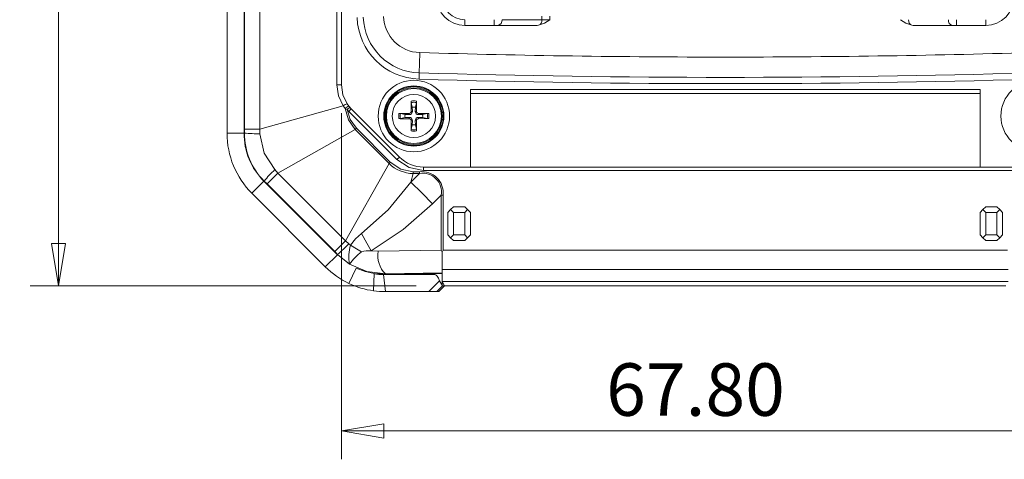
# Model space of a CAD drawing. Units: millimetres. Extents: x 5 to 292, y 5 to 205.
# Drawn here: x 145 to 180, y 108 to 124 of the extents above; entities that cross this region are included whole.
import ezdxf

# ---------------------------------------------------------------- set-up
doc = ezdxf.new("R2010")
doc.units = ezdxf.units.MM
doc.styles.add('SLDTEXTSTYLE0', font='TXT', dxfattribs={"width": 0.75})
doc.dimstyles.new('SLDDIMSTYLE0', dxfattribs={"dimtxt": 1.852083, "dimasz": 1.5, "dimexe": 0, "dimexo": 0.0625, "dimgap": 0.463021, "dimtad": 0, "dimtih": 1, "dimtoh": 1, "dimlfac": 2.5, "dimrnd": 1e-09, "dimzin": 4, "dimdsep": 46, "dimtxsty": 'SLDTEXTSTYLE0', "dimblk1": 'CLOSED', "dimblk2": 'CLOSED', "dimsah": 1, "dimcen": 0.09, "dimadec": 0, "dimazin": 1, "dimtfac": 1, "dimtofl": 0, "dimtmove": 0, "dimatfit": 3, "dimldrblk": 'CLOSED', "dimfxl": 1, "dimfrac": 2, "dimtolj": 1, "dimtzin": 12, "dimarcsym": 0})
doc.dimstyles.new('SLDDIMSTYLE1', dxfattribs={"dimtxt": 1.852083, "dimasz": 1.5, "dimexe": 0, "dimexo": 0.0625, "dimgap": 0.463021, "dimtad": 0, "dimtih": 1, "dimtoh": 1, "dimdec": 6, "dimlfac": 2.5, "dimrnd": 1e-09, "dimzin": 12, "dimdsep": 46, "dimtxsty": 'SLDTEXTSTYLE0', "dimblk1": 'CLOSED', "dimblk2": 'CLOSED', "dimsah": 1, "dimcen": 0.09, "dimadec": 0, "dimazin": 3, "dimtfac": 1, "dimtofl": 0, "dimtmove": 0, "dimatfit": 3, "dimldrblk": 'CLOSED', "dimfxl": 1, "dimfrac": 2, "dimtolj": 1, "dimtzin": 12, "dimarcsym": 0})

# ---------------------------------------------------------------- blocks, each defined once
blk = doc.blocks.new('_CLOSED')
at = {"color": 0, "linetype": 'ByBlock', "lineweight": -2}
for p, q in [((-1, 0.166667), (0, 0)), ((-1, 0.166667), (-1, -0.166667)), ((0, 0), (-1, -0.166667)), ((0, 0), (-1, 0))]:
    blk.add_line(p, q, dxfattribs=at)
blk = doc.blocks.new('_D_9')
at = {"color": 7, "linetype": 'Continuous', "lineweight": 0}
for p, q in [((156.619, 120.564), (156.619, 108.349)), ((183.739, 120.564), (183.739, 108.349)), ((156.619, 109.349), (183.739, 109.349))]:
    blk.add_line(p, q, dxfattribs=at)
at = {"color": 7, "linetype": 'Continuous', "lineweight": 0, "xscale": 1.5, "yscale": 1.5, "rotation": 180.0000000000004}
blk.add_blockref('_CLOSED', (156.619, 109.349, -2.078), dxfattribs=at)
at = {"color": 7, "linetype": 'Continuous', "lineweight": 0, "xscale": 1.5, "yscale": 1.5}
blk.add_blockref('_CLOSED', (183.739, 109.349, -2.078), dxfattribs=at)
at = {"color": 7, "linetype": 'Continuous', "lineweight": 0, "insert": (165.973, 111.736), "char_height": 1.8521, "attachment_point": 1, "style": 'SLDTEXTSTYLE0'}
blk.add_mtext('67.80', dxfattribs=at)
blk = doc.blocks.new('_D_12')
at = {"color": 7, "linetype": 'Continuous', "lineweight": 0}
for p, q in [((169.179, 146.467), (145.623, 146.467)), ((146.623, 146.467), (146.623, 132.13)), ((146.623, 114.467), (146.623, 129.187)), ((159.262, 114.467), (145.623, 114.467))]:
    blk.add_line(p, q, dxfattribs=at)
at = {"color": 7, "linetype": 'Continuous', "lineweight": 0, "xscale": 1.5, "yscale": 1.5}
for p, rotation in [((146.623, 146.467, -2.078), 90.0000000000004), ((146.623, 114.467, -2.078), 270.0000000000004)]:
    blk.add_blockref('_CLOSED', p, dxfattribs=dict(at, rotation=rotation))
at = {"color": 7, "linetype": 'Continuous', "lineweight": 0, "insert": (145.255, 131.574), "char_height": 1.8521, "attachment_point": 1, "style": 'SLDTEXTSTYLE0'}
blk.add_mtext('80', dxfattribs=at)

msp = doc.modelspace()

# ---------------------------------------------------------------- linework, layer by layer
at = {"color": 7, "linetype": 'Continuous', "lineweight": 15}
for p, q in [((152.57906122, 119.86098908), (152.57906122, 167.07276398)), ((153.17906122, 119.86098908), (153.17906122, 167.07276398)), ((153.1918552, 120.00515208), (153.1918552, 166.92860099)), ((153.73532093, 166.92860099), (153.73532093, 120.00515208)), ((156.4607308, 121.56393281), (156.4607308, 146.16982026)), ((156.61906122, 121.56393281), (156.61906122, 146.16982026)), ((160.97906122, 123.86687653), (160.97906122, 123.66687653)), ((162.0133758, 123.66687653), (162.0133758, 123.86687653)), ((163.70190393, 123.86687653), (162.29621851, 123.86687653)), ((163.70190393, 123.86687653), (163.70190393, 123.98687653)), ((163.98474665, 123.86687653), (163.70190393, 123.86687653)), ((163.98474665, 123.86687653), (163.98474665, 123.98687653)), ((178.34474665, 123.86687653), (178.34474665, 123.66687653)), ((179.37906122, 123.86687653), (179.37906122, 123.66687653)), ((162.0133758, 123.66687653), (160.97906122, 123.66687653)), ((162.15479715, 123.66687653), (162.0133758, 123.66687653)), ((163.53621851, 123.66687653), (162.15479715, 123.66687653)), ((163.53621851, 123.66687653), (163.58474665, 123.66984225)), ((176.7733758, 123.66984225), (176.82190393, 123.66687653)), ((178.20332529, 123.66687653), (176.82190393, 123.66687653)), ((178.34474665, 123.66687653), (178.20332529, 123.66687653)), ((178.34474665, 123.66687653), (179.37906122, 123.66687653)), ((159.36282069, 121.76874657), (159.36933687, 121.98955613)), ((156.4607308, 121.56393281), (156.61906122, 121.56393281)), ((161.17906122, 121.3998593), (179.17906122, 121.3998593)), ((161.17906122, 118.66687653), (161.17906122, 121.3998593)), ((179.17906122, 121.3998593), (179.17906122, 118.66687653)), ((161.17906122, 121.26687653), (179.17906122, 121.26687653)), ((153.73532093, 120.00515208), (156.68445978, 120.82868465)), ((156.75485877, 120.7308828), (156.68445978, 120.82868465)), ((156.75485877, 120.7308828), (156.82131806, 120.69969408)), ((156.91202198, 120.77826124), (156.82131806, 120.69969408)), ((156.82131806, 120.69969408), (156.88568027, 120.63055186)), ((156.88556771, 120.80988382), (156.82245121, 120.89552539)), ((156.91202198, 120.77826124), (156.88556771, 120.80988382)), ((156.97053308, 120.71540467), (156.88568027, 120.63055186)), ((158.66758936, 119.0183484), (156.97053308, 120.71540467)), ((159.12147126, 120.77571759), (159.08877275, 120.94265993)), ((159.13057895, 120.63119972), (159.12147126, 120.77571759)), ((159.23665118, 120.77571759), (159.2275435, 120.63119972)), ((159.26934969, 120.94265993), (159.23665118, 120.77571759)), ((159.27195635, 120.99264421), (159.27283491, 120.63042811)), ((156.88568027, 120.63055186), (158.58273654, 118.93349558)), ((158.65329354, 120.55977167), (159.01550964, 120.56065023)), ((158.70327783, 120.55716501), (158.87022016, 120.5244665)), ((158.87022016, 120.40928657), (158.70327783, 120.37658806)), ((158.87022016, 120.5244665), (159.01473803, 120.51535881)), ((159.01473803, 120.41839426), (158.87022016, 120.40928657)), ((159.01550964, 120.56065023), (159.01473803, 120.51535881)), ((159.01550964, 120.37310284), (159.01473803, 120.41839426)), ((159.08528753, 120.63042811), (159.13057895, 120.63119972)), ((159.27283491, 120.63042811), (159.2275435, 120.63119972)), ((159.3426128, 120.56065023), (159.34338441, 120.51535881)), ((159.3426128, 120.37310284), (159.34338441, 120.41839426)), ((159.7048289, 120.3739814), (159.3426128, 120.37310284)), ((159.34338441, 120.51535881), (159.48790228, 120.5244665)), ((159.48790228, 120.40928657), (159.34338441, 120.41839426)), ((159.48790228, 120.5244665), (159.65484461, 120.55716501)), ((159.65484461, 120.37658806), (159.48790228, 120.40928657)), ((153.19176439, 119.86098908), (153.1918552, 120.00515208)), ((153.1918552, 120.00515208), (153.73532093, 120.00515208)), ((153.73532093, 120.00515208), (153.74017635, 119.84236707)), ((157.14758953, 120.03590494), (157.1024167, 119.9907321)), ((158.34808962, 118.83540485), (157.14758953, 120.03590494)), ((159.08616609, 119.94110885), (159.08528753, 120.30332496)), ((159.08528753, 120.30332496), (159.13057895, 120.30255335)), ((159.08877275, 119.99109314), (159.12147126, 120.15803547)), ((159.12147126, 120.15803547), (159.13057895, 120.30255335)), ((159.27283491, 120.30332496), (159.2275435, 120.30255335)), ((159.2275435, 120.30255335), (159.23665118, 120.15803547)), ((159.23665118, 120.15803547), (159.26934969, 119.99109314)), ((152.57906122, 119.86098908), (153.17906122, 119.86098908)), ((153.17906122, 119.86098908), (153.19176439, 119.86098908)), ((154.37727859, 118.45532919), (157.1024167, 119.9907321)), ((157.1024167, 119.9907321), (158.30291679, 118.79023201)), ((158.66758936, 119.0183484), (158.58273654, 118.93349558)), ((158.30291679, 118.79023201), (156.76751388, 116.06509391)), ((158.30291679, 118.79023201), (158.34808962, 118.83540485)), ((159.5161175, 118.66687653), (159.5161175, 118.54687653)), ((180.84200495, 118.66687653), (159.5161175, 118.66687653)), ((154.37727859, 118.45532919), (153.99299029, 118.07104089)), ((154.26560551, 118.57386888), (154.37727859, 118.45532919)), ((156.76751388, 116.06509391), (154.37727859, 118.45532919)), ((159.07377487, 118.13200424), (159.38097769, 118.43579369)), ((159.07377487, 118.13200424), (159.15860659, 118.43579369)), ((159.38097769, 118.49967773), (159.15860659, 118.49967773)), ((159.15860659, 118.49967773), (159.15860659, 118.43579369)), ((159.15860659, 118.43579369), (159.38097769, 118.43579369)), ((159.38097769, 118.43579369), (159.38097769, 118.49967773)), ((159.5161175, 118.54687653), (180.84200495, 118.54687653)), ((153.45774088, 117.73966874), (153.88200495, 118.16393281)), ((153.88200495, 118.16393281), (153.89098744, 118.1729153)), ((156.4761175, 115.56982026), (153.88200495, 118.16393281)), ((153.99299029, 118.07104089), (153.89098744, 118.1729153)), ((156.38322558, 115.6808056), (153.99299029, 118.07104089)), ((156.05185343, 115.14555619), (153.45774088, 117.73966874)), ((160.1482712, 117.6774394), (159.83272151, 117.36539582)), ((160.21151675, 117.6774394), (160.1482712, 117.6774394)), ((160.1482712, 115.72941541), (160.1482712, 117.6774394)), ((160.21151675, 115.72992858), (160.21151675, 117.6774394)), ((160.47906122, 117.16687653), (160.57906122, 117.26687653)), ((160.57906122, 117.26687653), (160.97906122, 117.26687653)), ((160.97906122, 117.26687653), (161.07906122, 117.16687653)), ((179.27906122, 117.16687653), (179.37906122, 117.26687653)), ((179.37906122, 117.26687653), (179.77906122, 117.26687653)), ((179.77906122, 117.26687653), (179.87906122, 117.16687653)), ((160.37906122, 117.06687653), (160.47906122, 117.16687653)), ((160.37906122, 116.26687653), (160.37906122, 117.06687653)), ((160.57906122, 117.06687653), (160.47906122, 117.16687653)), ((160.57906122, 117.06687653), (160.97906122, 117.06687653)), ((160.57906122, 116.26687653), (160.57906122, 117.06687653)), ((160.97906122, 117.06687653), (161.07906122, 117.16687653)), ((160.97906122, 117.06687653), (160.97906122, 116.26687653)), ((161.17906122, 117.06687653), (161.07906122, 117.16687653)), ((161.17906122, 117.06687653), (161.17906122, 116.26687653)), ((179.17906122, 117.06687653), (179.27906122, 117.16687653)), ((179.17906122, 116.26687653), (179.17906122, 117.06687653)), ((179.37906122, 117.06687653), (179.27906122, 117.16687653)), ((179.37906122, 117.06687653), (179.77906122, 117.06687653)), ((179.37906122, 116.26687653), (179.37906122, 117.06687653)), ((179.77906122, 117.06687653), (179.87906122, 117.16687653)), ((179.77906122, 117.06687653), (179.77906122, 116.26687653)), ((179.97906122, 117.06687653), (179.87906122, 117.16687653)), ((179.97906122, 117.06687653), (179.97906122, 116.26687653)), ((160.37906122, 116.26687653), (160.47906122, 116.16687653)), ((160.57906122, 116.26687653), (160.47906122, 116.16687653)), ((160.97906122, 116.26687653), (160.57906122, 116.26687653)), ((161.07906122, 116.16687653), (160.97906122, 116.26687653)), ((161.17906122, 116.26687653), (161.07906122, 116.16687653)), ((179.17906122, 116.26687653), (179.27906122, 116.16687653)), ((179.37906122, 116.26687653), (179.27906122, 116.16687653)), ((179.77906122, 116.26687653), (179.37906122, 116.26687653)), ((179.87906122, 116.16687653), (179.77906122, 116.26687653)), ((179.97906122, 116.26687653), (179.87906122, 116.16687653)), ((156.38322558, 115.6808056), (156.76751388, 116.06509391)), ((156.76751388, 116.06509391), (156.88605346, 115.95342092)), ((156.88605346, 115.95342092), (156.93645293, 115.90761048)), ((160.57906122, 116.06687653), (160.47906122, 116.16687653)), ((160.97906122, 116.06687653), (160.57906122, 116.06687653)), ((161.07906122, 116.16687653), (160.97906122, 116.06687653)), ((179.37906122, 116.06687653), (179.27906122, 116.16687653)), ((179.77906122, 116.06687653), (179.37906122, 116.06687653)), ((179.87906122, 116.16687653), (179.77906122, 116.06687653)), ((156.05185343, 115.14555619), (156.4761175, 115.56982026)), ((156.48509999, 115.57880275), (156.38322558, 115.6808056)), ((156.48509999, 115.57880275), (156.4761175, 115.56982026)), ((156.90949245, 115.24109385), (156.48509999, 115.57880275)), ((157.66679341, 115.70852513), (157.92019156, 115.69228075)), ((160.1482712, 115.72941541), (157.92019156, 115.69228075)), ((160.1482712, 115.72941541), (160.17906119, 115.66652316)), ((160.17906127, 115.6665232), (160.21151675, 115.72992858)), ((180.14660569, 115.72992858), (160.21151675, 115.72992858)), ((156.8857999, 114.55714066), (157.14327467, 115.09908783)), ((157.75542625, 114.29610441), (157.7757302, 114.89025884)), ((157.7757302, 114.9052176), (158.17317377, 114.87863226)), ((159.92053591, 114.86687653), (158.10992822, 114.86687653)), ((158.17317377, 114.26687653), (158.10992822, 114.86687653)), ((160.17906122, 114.92671034), (158.17317377, 114.89327888)), ((158.17317377, 114.87863226), (159.92099857, 114.90776268)), ((158.17317377, 114.87863226), (158.17317377, 114.89327888)), ((159.92053591, 114.90775497), (159.92053591, 114.86687653)), ((160.17906122, 115.04838916), (180.17906122, 115.04838916)), ((160.17906122, 114.63100415), (160.17906122, 115.04838916)), ((159.70889217, 114.26687653), (160.08890131, 114.65139642)), ((160.18520455, 114.46687653), (159.98755072, 114.26687653)), ((160.06106956, 114.26687653), (160.2622637, 114.46687653)), ((180.17906122, 114.63100415), (160.17906122, 114.63100415)), ((160.17906122, 114.6230849), (160.17906122, 114.63100415)), ((160.17906122, 114.6230849), (160.18421366, 114.62162711)), ((160.183751, 114.62175801), (160.183751, 114.48477963)), ((160.18375275, 114.4850212), (160.18520455, 114.46687653)), ((160.18378147, 114.47115427), (160.18378147, 114.48466231)), ((160.18421366, 114.62162711), (160.26156537, 114.46687653)), ((160.18520455, 114.46687653), (160.26156537, 114.46687653)), ((160.26156537, 114.46687653), (180.09655707, 114.46687653)), ((159.70889217, 114.26687653), (158.17317377, 114.26687653)), ((159.98755072, 114.26687653), (159.70889217, 114.26687653)), ((160.06106956, 114.26687653), (159.98755072, 114.26687653))]:
    msp.add_line(p, q, dxfattribs=at)
at = {"color": 8, "linetype": 'Continuous', "lineweight": 15}
for p, q in [((159.37868126, 122.30620357), (159.39048028, 122.70602951)), ((159.36976783, 122.00416004), (159.37868126, 122.30620357)), ((159.36933687, 121.98955613), (159.36976783, 122.00416004)), ((157.7757302, 114.9052176), (157.7757302, 114.89025884))]:
    msp.add_line(p, q, dxfattribs=at)
at = {"color": 7, "linetype": 'Continuous', "lineweight": 15, "flags": 128}
for points in [[(163.58474665, 123.66984225), (163.79461588, 123.74350611), (163.98474665, 123.86687653)], [(176.3733758, 123.86687653), (176.56350656, 123.74350611), (176.7733758, 123.66984225)], [(156.68445978, 120.82868465), (156.51790109, 121.17966581), (156.4607308, 121.56393281)], [(156.82245121, 120.89552539), (156.66949069, 121.21971255), (156.61906122, 121.56393281)], [(157.1024167, 119.9907321), (156.86696777, 120.33178101), (156.75485877, 120.7308828)], [(157.14758953, 120.03590494), (156.93019679, 120.34089931), (156.82131806, 120.69969408)], [(159.08528753, 120.63042811), (159.08560509, 120.94542976), (159.08616609, 120.99264421)], [(159.01550964, 120.37310284), (158.70050799, 120.37342041), (158.65329354, 120.3739814)], [(159.3426128, 120.56065023), (159.65761445, 120.56033266), (159.7048289, 120.55977167)], [(159.27283491, 120.30332496), (159.27251735, 119.98832331), (159.27195635, 119.94110885)], [(153.74017635, 119.84236707), (153.88826636, 119.16063892), (154.26560551, 118.57386888)], [(159.15860659, 118.49967773), (158.72049098, 118.58821718), (158.34808962, 118.83540485)], [(158.58273654, 118.93349558), (159.01097536, 118.64735555), (159.5161175, 118.54687653)], [(159.07377487, 118.13200424), (158.26880211, 117.15732218), (157.32705024, 116.31860781)], [(159.83272151, 117.36539582), (159.46321034, 117.75876274), (159.07377487, 118.13200424)], [(159.83272151, 117.36539582), (158.8011813, 116.46119445), (157.66679341, 115.70852513)], [(157.32705024, 116.31860781), (157.11206291, 116.13645376), (156.93645293, 115.90761048)], [(157.32705024, 116.31860781), (157.52361049, 115.98006059), (157.66679341, 115.70852513)], [(156.93645293, 115.90761048), (157.15809408, 115.77665453), (157.32671436, 115.66999975)], [(160.17906122, 115.04838916), (160.17899764, 115.17123923), (160.17906122, 115.31315001), (160.17902511, 115.48586342), (160.17906122, 115.6665231)], [(158.17317377, 114.89327888), (157.51639116, 114.97839091), (156.90949245, 115.24109385)], [(157.7757302, 114.9052176), (157.45589306, 114.97791679), (157.14327467, 115.09908784)], [(160.08890131, 114.65139642), (160.12259493, 114.58587165), (160.15860253, 114.53485769), (160.18128863, 114.49713619), (160.18375273, 114.48502115)]]:
    msp.add_lwpolyline(points, dxfattribs=at)
at = {"color": 7, "linetype": 'Continuous', "lineweight": 15}
for centre, radius in [((159.17906122, 120.46687653), 1.26107437), ((159.17906122, 120.46687653), 1.06119621), ((159.17906122, 120.46687653), 1.04), ((159.17906122, 120.46687653), 1), ((159.17906122, 120.46687653), 0.97118293), ((181.17906122, 120.46687653), 1.26107437), ((159.17906122, 120.46687653), 0.76360673)]:
    msp.add_circle(centre, radius, dxfattribs=at)
for centre, radius, start, end in [((160.97906122, 124.66687653), 1, 180, 270), ((160.97906122, 124.66687653), 0.8, 180, 270), ((179.37906122, 124.66687653), 1, 270, 0), ((159.42941704, 124.02545511), 2.25769097, 181.993626805, 268.309669766), ((159.42941704, 124.02545511), 2.03678528, 181.993626805, 268.309669766), ((159.42941704, 124.02545511), 1.32, 181.993626805, 268.309669766), ((162.11944181, 123.84187653), 0.17853571, 281.421753659, 8.049466976), ((163.5101502, 123.84754577), 0.19272564, 292.771706221, 5.756559574), ((176.84797224, 123.84754577), 0.19272564, 174.243440426, 247.228293779), ((178.23868063, 123.84187653), 0.17853571, 171.950533024, 258.578246341), ((170.17906122, 488.29187653), 365.745, 268.3096697662, 270), ((170.17906122, 488.29187653), 365.745, 270, 271.6903302338), ((170.17906122, 488.29187653), 366.68269097, 268.3096697662, 271.6903302338), ((170.17906122, 488.29187653), 366.46178528, 268.3096697662, 271.6903302338), ((156.85273681, 120.65714066), 0.24030084, 97.240357721, 134.449188767), ((156.93223439, 120.58504183), 0.22963384, 101.725443017, 140.572429623), ((157.81906122, 121.56393281), 1.2, 220.898900454, 225), ((159.36158985, 120.98194734), 0.2756314, 177.775871311, 188.194623356), ((159.17906122, 120.46687653), 0.53391119, 79.980120426, 100.019879574), ((159.17906122, 120.46687653), 0.48427456, 79.254861758, 100.745138242), ((159.17906122, 120.46687653), 0.31416461, 79.437299525, 100.56270047), ((158.94517923, 120.9846254), 0.3268755, 352.623800448, 1.405704884), ((159.17906122, 120.46687653), 0.53391119, 169.980120426, 190.019879574), ((158.66399042, 120.28434791), 0.2756314, 81.805376646, 92.224128687), ((158.66399042, 120.64940516), 0.2756314, 267.775871311, 278.194623356), ((159.17906122, 120.46687653), 0.48427456, 169.254861758, 190.745138242), ((159.17906122, 120.46687653), 0.31416461, 169.437299519, 190.562700475), ((159.02224864, 120.62368911), 0.10859035, 266.033991963, 3.966008035), ((159.02224864, 120.31006396), 0.10859035, 356.033991963, 93.966008035), ((159.01606385, 120.6298739), 0.0692259, 269.541297022, 0.458702978), ((159.01606385, 120.30387916), 0.0692259, 359.541297022, 90.458702978), ((159.3358738, 120.62368911), 0.10859035, 176.033991963, 273.966008035), ((159.3358738, 120.31006396), 0.10859035, 86.033991963, 183.966008035), ((159.34205859, 120.6298739), 0.0692259, 179.541297022, 270.458702978), ((159.34205859, 120.30387916), 0.0692259, 89.541297022, 180.458702978), ((159.17906122, 120.46687653), 0.31416461, 349.437299519, 10.562700475), ((159.69413203, 120.28434791), 0.2756314, 87.775871311, 98.194623357), ((159.17906122, 120.46687653), 0.48427456, 349.254861758, 10.745138242), ((159.69413203, 120.64940516), 0.2756314, 261.805376646, 272.224128687), ((159.17906122, 120.46687653), 0.53391119, 349.980120426, 10.019879574), ((159.17906122, 120.46687653), 0.31416461, 259.437299519, 280.562700475), ((155.57906122, 119.86098908), 3, 180, 225), ((155.60355977, 119.87113671), 2.42451978, 180.239807514, 224.760192486), ((155.57906122, 119.86098908), 2.4, 180, 225), ((155.57434264, 119.85903459), 2.38257906, 179.952998622, 225.047001378), ((153.66928703, 125.83928497), 5.99733687, 265.433135641, 270.677259568), ((159.36158985, 119.95180573), 0.2756314, 171.805376646, 182.224128687), ((159.17906122, 120.46687653), 0.53391119, 259.980120426, 280.019879574), ((159.17906122, 120.46687653), 0.48427456, 259.254861758, 280.745138242), ((158.99653259, 119.95180573), 0.2756314, 357.775871311, 8.194623356), ((159.5161175, 119.86687653), 1.2, 225, 270), ((159.18047804, 119.69872416), 1.26311984, 225.992149971, 269.007850029), ((157.80890034, 114.8878224), 5.11291276, 133.868776012, 140.020828779), ((159.46545836, 117.75443029), 0.75002048, 354.108110946, 96.467396433), ((159.49335445, 117.78214891), 0.66323453, 350.916305696, 99.75511171), ((152.59546593, 120.14375581), 5.99733687, 310.433135641, 315.677259568), ((158.31485223, 115.51805087), 1.43239007, 164.21878556, 191.148530795), ((158.45155344, 114.15842177), 1.88417911, 126.654738521, 144.927529655), ((157.57996271, 114.95474474), 0.75876508, 83.428854787, 109.497385755), ((158.82074851, 115.53786671), 0.91369936, 170.270391492, 224.867557803), ((158.17317377, 117.26687653), 3, 225, 244.587980577), ((158.10996263, 117.26736845), 2.40049191, 261.996419939, 269.999178523), ((159.99303463, 112.86840145), 2.04063309, 84.769585544, 92.02300943), ((158.17317377, 117.26687653), 3, 244.587980577, 261.995598462), ((158.17317377, 117.26687653), 3, 261.995598462, 270)]:
    msp.add_arc(centre, radius, start, end, dxfattribs=at)
msp.add_ellipse((159.98378147, 114.26687653), major_axis=(-0.07013108, 0.59959993), ratio=0.3123764779, start_param=5.371495165, end_param=6.2466650245, dxfattribs=at)

# ---------------------------------------------------------------- dimensions: what is measured, and where the dimension line sits
at = {"color": 7, "linetype": 'Continuous', "lineweight": 0}
dim = msp.add_linear_dim(base=(146.6234911, 114.46687653), p1=(170.17906122, 146.46687653), p2=(160.26156537, 114.46687653), angle=90, dimstyle='SLDDIMSTYLE1', dxfattribs=at)
dim.commit()
dim.dimension.update_dxf_attribs({"geometry": '_D_12', "text_midpoint": (146.6234911, 130.65831234), "dimtype": 160})
dim = msp.add_linear_dim(base=(183.73906122, 110.82032667), p1=(156.61906122, 121.56393281), p2=(183.73906122, 121.56393281), dimstyle='SLDDIMSTYLE0', dxfattribs=at)
dim.commit()
dim.dimension.update_dxf_attribs({"geometry": '_D_9', "text_midpoint": (169.05158187, 110.82032667), "dimtype": 160})

doc.saveas('drawing.dxf')
